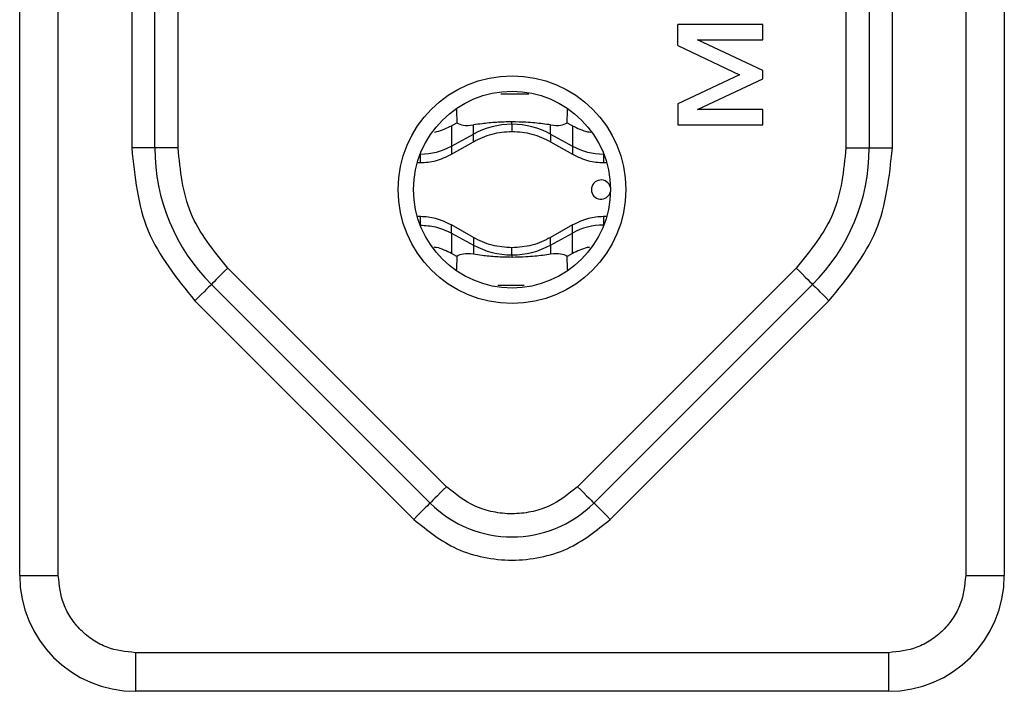
# Model space of a CAD drawing. Units: millimetres. Extents: x 7 to 286, y 8 to 196.
# Drawn here: x 134 to 140, y 124 to 128 of the extents above; entities that cross this region are included whole.
import ezdxf

# ---------------------------------------------------------------- set-up
doc = ezdxf.new("R2010")
doc.units = ezdxf.units.MM

msp = doc.modelspace()

# ---------------------------------------------------------------- linework, layer by layer
at = {"color": 7, "linetype": 'Continuous', "lineweight": 25}
for p, q in [((133.9188, 124.5675), (133.9188, 134.3175)), ((134.1688, 124.5675), (134.1688, 134.3175)), ((140.0438, 134.3175), (140.0438, 124.5675)), ((140.2938, 134.3175), (140.2938, 124.5675)), ((134.6438, 131.5479), (134.6438, 127.3371)), ((134.7938, 127.3371), (134.7938, 131.5479)), ((134.9438, 127.3371), (134.9438, 131.5479)), ((139.2688, 131.5479), (139.2688, 127.3371)), ((139.4188, 131.5479), (139.4188, 127.3371)), ((139.5688, 127.3371), (139.5688, 131.5479)), ((138.1802, 128.0002), (138.1802, 128.137)), ((138.7302, 128.137), (138.1802, 128.137)), ((138.7302, 128.037), (138.7302, 128.137)), ((138.3074, 128.037), (138.7302, 128.037)), ((138.7302, 127.8382), (138.3074, 128.037)), ((138.1802, 128.0002), (138.5802, 127.812)), ((138.7302, 127.7859), (138.7302, 127.8382)), ((138.5802, 127.812), (138.1802, 127.6239)), ((138.3074, 127.587), (138.7302, 127.7859)), ((137.1062, 127.6884), (137.2147, 127.6876)), ((138.1802, 127.6239), (138.1802, 127.487)), ((138.7302, 127.587), (138.3074, 127.587)), ((138.7302, 127.487), (138.7302, 127.587)), ((136.7149, 127.4813), (136.7496, 127.5003)), ((137.1062, 127.4905), (137.1062, 127.5064)), ((137.463, 127.5003), (137.4976, 127.4813)), ((136.7149, 127.4813), (136.7149, 127.349)), ((136.8562, 127.4267), (136.8562, 127.4865)), ((137.3562, 127.4267), (137.3562, 127.4865)), ((137.4976, 127.4813), (137.4976, 127.349)), ((138.1802, 127.487), (138.7302, 127.487)), ((136.7149, 127.349), (136.8562, 127.4267)), ((136.7149, 127.2965), (136.8562, 127.3778)), ((137.3562, 127.4267), (137.4976, 127.349)), ((137.3562, 127.3778), (137.4976, 127.2965)), ((134.7938, 127.3371), (134.6438, 127.3371)), ((134.9438, 127.3371), (134.7938, 127.3371)), ((139.2688, 127.3371), (139.4188, 127.3371)), ((139.4188, 127.3371), (139.5688, 127.3371)), ((136.5118, 127.2977), (136.5137, 127.2977)), ((136.7149, 127.2964), (136.7149, 127.296)), ((137.6988, 127.2977), (137.7008, 127.2977)), ((136.4932, 127.2423), (136.5137, 127.2423)), ((137.6988, 127.2423), (137.7194, 127.2423)), ((136.5137, 126.8927), (136.4932, 126.8927)), ((137.7194, 126.8927), (137.6988, 126.8927)), ((136.5118, 126.8374), (136.5137, 126.8374)), ((136.8562, 126.7572), (136.7149, 126.8385)), ((137.4976, 126.8385), (137.3562, 126.7572)), ((137.4976, 126.8386), (137.4976, 126.839)), ((137.6988, 126.8374), (137.7008, 126.8374)), ((136.7149, 126.786), (136.7149, 126.6537)), ((136.7149, 126.786), (136.8562, 126.7083)), ((137.3562, 126.7083), (137.4976, 126.786)), ((137.3562, 126.7572), (137.3562, 126.7577)), ((137.4976, 126.6537), (137.4976, 126.786)), ((136.8562, 126.7083), (136.8562, 126.6485)), ((137.3562, 126.7083), (137.3562, 126.6485)), ((136.7496, 126.6347), (136.7149, 126.6537)), ((137.1062, 126.6445), (137.1062, 126.6286)), ((137.4976, 126.6537), (137.463, 126.6347)), ((136.682, 125.1432), (135.266, 126.5593)), ((138.9466, 126.5593), (137.5305, 125.1432)), ((136.576, 125.0372), (135.1599, 126.4532)), ((137.1063, 126.4466), (137.0144, 126.4473)), ((139.0527, 126.4532), (137.6366, 125.0372)), ((135.0538, 126.3472), (136.4699, 124.9311)), ((137.7427, 124.9311), (139.1587, 126.3472)), ((133.9188, 124.5675), (134.1688, 124.5675)), ((140.0438, 124.5675), (140.2938, 124.5675)), ((139.5438, 124.0675), (134.6688, 124.0675)), ((134.6688, 124.0675), (134.6688, 123.8175)), ((139.5438, 124.0675), (139.5438, 123.8175)), ((139.5438, 123.8175), (134.6688, 123.8175))]:
    msp.add_line(p, q, dxfattribs=at)
at = {"color": 8, "linetype": 'Continuous', "lineweight": 25}
for p, q in [((137.1062, 127.4905), (137.1062, 127.4438)), ((136.8562, 127.3778), (136.8562, 127.4267)), ((137.3562, 127.4267), (137.3562, 127.3771)), ((136.7149, 127.349), (136.7149, 127.2964)), ((137.4976, 127.349), (137.4976, 127.296)), ((136.5137, 127.2977), (136.5137, 127.3025)), ((136.5137, 127.2423), (136.5137, 127.2977)), ((137.6988, 127.2977), (137.6988, 127.2423)), ((136.5137, 126.8374), (136.5137, 126.8927)), ((137.6988, 126.8927), (137.6988, 126.8374)), ((136.5137, 126.8374), (136.5137, 126.8325)), ((136.7149, 126.786), (136.7149, 126.839)), ((137.4976, 126.786), (137.4976, 126.8386)), ((137.6988, 126.8323), (137.6988, 126.8374)), ((136.8562, 126.7572), (136.8562, 126.7083)), ((137.3562, 126.7083), (137.3562, 126.7572)), ((137.1062, 126.6445), (137.1062, 126.6912))]:
    msp.add_line(p, q, dxfattribs=at)
at = {"color": 7, "linetype": 'Continuous', "lineweight": 25, "flags": 128}
for points in [[(135.266, 126.5593), (135.2453, 126.5386), (135.2254, 126.5187), (135.207, 126.5004), (135.191, 126.4843), (135.1778, 126.4711), (135.168, 126.4613), (135.1619, 126.4553), (135.1599, 126.4532)], [(138.9466, 126.5593), (138.9673, 126.5386), (138.9872, 126.5187), (139.0055, 126.5004), (139.0216, 126.4843), (139.0348, 126.4711), (139.0446, 126.4613), (139.0506, 126.4553), (139.0527, 126.4532)], [(135.1599, 126.4532), (135.1579, 126.4512), (135.1518, 126.4452), (135.142, 126.4353), (135.1288, 126.4222), (135.1128, 126.4061), (135.0944, 126.3877), (135.0745, 126.3679), (135.0538, 126.3472)], [(139.0527, 126.4532), (139.0547, 126.4512), (139.0607, 126.4452), (139.0705, 126.4353), (139.0837, 126.4222), (139.0998, 126.4061), (139.1181, 126.3877), (139.138, 126.3679), (139.1587, 126.3472)], [(136.682, 125.1432), (136.6613, 125.1225), (136.6414, 125.1026), (136.6231, 125.0843), (136.607, 125.0682), (136.5938, 125.055), (136.584, 125.0452), (136.578, 125.0392), (136.576, 125.0372)], [(137.5305, 125.1432), (137.5512, 125.1225), (137.5711, 125.1026), (137.5895, 125.0843), (137.6055, 125.0682), (137.6187, 125.055), (137.6285, 125.0452), (137.6346, 125.0392), (137.6366, 125.0372)], [(136.576, 125.0372), (136.5739, 125.0351), (136.5679, 125.0291), (136.5581, 125.0193), (136.5449, 125.0061), (136.5288, 124.99), (136.5105, 124.9717), (136.4906, 124.9518), (136.4699, 124.9311)], [(137.7427, 124.9311), (137.722, 124.9518), (137.7021, 124.9717), (137.6838, 124.99), (137.6677, 125.0061), (137.6545, 125.0193), (137.6447, 125.0291), (137.6387, 125.0351), (137.6366, 125.0372)]]:
    msp.add_lwpolyline(points, dxfattribs=at)
at = {"color": 7, "linetype": 'Continuous', "lineweight": 25}
for radius in [0.7375, 0.6375]:
    msp.add_circle((137.1063, 127.0675), radius, dxfattribs=at)
for centre, radius, start, end in [((137.1056, 126.9712), 0.5193, 89.92995, 118.69671), ((137.1069, 126.9712), 0.5193, 61.30329, 90.07005), ((136.0438, 127.3371), 1.25, 180, 225), ((136.5142, 127.7157), 0.4181, 269.93025, 298.69707), ((137.6983, 127.7157), 0.418, 241.30271, 270.06998), ((138.1688, 127.3371), 1.25, 315, 0), ((137.6825, 127.0675), 0.0625, 12.08071, 347.91935), ((137.6983, 126.4193), 0.418, 89.93002, 118.69729), ((137.1056, 127.1639), 0.5193, 241.30365, 270.06969), ((137.1069, 127.1639), 0.5193, 269.93031, 298.69635), ((137.1063, 125.5675), 0.75, 225, 315), ((134.6688, 124.5675), 0.75, 180, 270), ((139.5438, 124.5675), 0.75, 270, 0)]:
    msp.add_arc(centre, radius, start, end, dxfattribs=at)
for centre, major_axis, ratio, start_param, end_param in [((137.1063, 128.3775), (0, 2.8427), 0.131917, 1.850282, 1.884483), ((137.1063, 128.3775), (0, 2.8427), 0.131917, 4.398685, 4.432904), ((137.1063, 127.7344), (0.3682, 0.2212), 0.322131, 3.264069, 3.791293), ((137.1063, 127.7344), (0.3682, -0.2212), 0.322131, 5.633169, 6.160691), ((137.1063, 125.7575), (0, 2.8427), 0.131917, 1.25711, 1.291311), ((137.1063, 126.4006), (0.3682, -0.2212), 0.322131, 2.491893, 3.019116), ((137.1063, 126.4006), (0.3682, 0.2212), 0.322131, 0.122494, 0.650017), ((137.1063, 125.7575), (0, 2.8427), 0.131917, 4.991874, 5.026093)]:
    msp.add_ellipse(centre, major_axis=major_axis, ratio=ratio, start_param=start_param, end_param=end_param, dxfattribs=at)
for points, knots in [([(137.0334, 127.688), (137.0368, 127.6881), (137.0595, 127.6883), (137.0848, 127.6884), (137.1062, 127.6884)], [0, 0, 0, 0, 0.1485566, 1, 1, 1, 1]), ([(137.1062, 127.5064), (137.0721, 127.5057), (137.0034, 127.5042), (136.9184, 127.4952), (136.8748, 127.4891), (136.8562, 127.4865)], [0, 0, 0, 0, 0.361873, 0.727228, 1, 1, 1, 1]), ([(137.3562, 127.4865), (137.3399, 127.4888), (137.294, 127.4952), (137.2082, 127.5045), (137.1366, 127.5058), (137.1062, 127.5064)], [0, 0, 0, 0, 0.241191, 0.677886, 1, 1, 1, 1]), ([(136.6049, 127.4406), (136.6098, 127.4415), (136.6485, 127.4485), (136.6839, 127.466), (136.7149, 127.4813)], [0, 0, 0, 0, 0.124173, 1, 1, 1, 1]), ([(136.8562, 127.3778), (136.8957, 127.3971), (136.9747, 127.4358), (137.0624, 127.4415), (137.1062, 127.4444)], [0, 0, 0, 0, 0.499891, 1, 1, 1, 1]), ([(137.1062, 127.4444), (137.1501, 127.4415), (137.2378, 127.4358), (137.3168, 127.3971), (137.3562, 127.3778)], [0, 0, 0, 0, 0.500109, 1, 1, 1, 1]), ([(137.4976, 127.4813), (137.5134, 127.4735), (137.545, 127.4581), (137.5854, 127.4432), (137.6103, 127.4407), (137.6174, 127.44)], [0, 0, 0, 0, 0.416309, 0.832594, 1, 1, 1, 1]), ([(134.6438, 127.3371), (134.6629, 127.1517), (134.7011, 126.781), (134.9363, 126.4918), (135.0538, 126.3472)], [0, 0, 0, 0, 0.499999, 1, 1, 1, 1]), ([(135.266, 126.5593), (135.1736, 126.6729), (134.9888, 126.9001), (134.9588, 127.1915), (134.9438, 127.3371)], [0, 0, 0, 0, 0.5, 1, 1, 1, 1]), ([(139.2688, 127.3371), (139.2538, 127.1915), (139.2237, 126.9001), (139.039, 126.6729), (138.9466, 126.5593)], [0, 0, 0, 0, 0.499999, 1, 1, 1, 1]), ([(139.1587, 126.3472), (139.2763, 126.4918), (139.5114, 126.781), (139.5497, 127.1517), (139.5688, 127.3371)], [0, 0, 0, 0, 0.5, 1, 1, 1, 1]), ([(136.5137, 127.2423), (136.5466, 127.2443), (136.6172, 127.2488), (136.6809, 127.2799), (136.7149, 127.2965)], [0, 0, 0, 0, 0.466631, 1, 1, 1, 1]), ([(137.4976, 127.2965), (137.5315, 127.2799), (137.5953, 127.2488), (137.6659, 127.2443), (137.6988, 127.2423)], [0, 0, 0, 0, 0.533369, 1, 1, 1, 1]), ([(136.7149, 126.8385), (136.6809, 126.8551), (136.6172, 126.8862), (136.5466, 126.8907), (136.5137, 126.8927)], [0, 0, 0, 0, 0.533368, 1, 1, 1, 1]), ([(137.6988, 126.8927), (137.6659, 126.8907), (137.5953, 126.8862), (137.5315, 126.8551), (137.4976, 126.8385)], [0, 0, 0, 0, 0.466632, 1, 1, 1, 1]), ([(136.5137, 126.8374), (136.5466, 126.8354), (136.6172, 126.8312), (136.6809, 126.8017), (136.7149, 126.786)], [0, 0, 0, 0, 0.46669, 1, 1, 1, 1]), ([(137.1062, 126.6906), (137.0624, 126.6935), (136.9747, 126.6992), (136.8957, 126.7379), (136.8562, 126.7572)], [0, 0, 0, 0, 0.500109, 1, 1, 1, 1]), ([(137.3562, 126.7572), (137.3168, 126.7379), (137.2378, 126.6992), (137.1501, 126.6935), (137.1062, 126.6906)], [0, 0, 0, 0, 0.499891, 1, 1, 1, 1]), ([(136.7149, 126.6537), (136.6991, 126.6614), (136.6675, 126.6769), (136.6292, 126.6913), (136.6064, 126.6937), (136.6014, 126.6942)], [0, 0, 0, 0, 0.438291, 0.876585, 1, 1, 1, 1]), ([(137.608, 126.6945), (137.603, 126.6936), (137.5641, 126.6866), (137.5286, 126.669), (137.4976, 126.6537)], [0, 0, 0, 0, 0.127818, 1, 1, 1, 1]), ([(137.1063, 126.6286), (137.0721, 126.6293), (137.0034, 126.6308), (136.9184, 126.6399), (136.8748, 126.6459), (136.8562, 126.6485)], [0, 0, 0, 0, 0.361881, 0.727232, 1, 1, 1, 1]), ([(137.3562, 126.6485), (137.3399, 126.6462), (137.294, 126.6398), (137.2082, 126.6305), (137.1366, 126.6292), (137.1063, 126.6286)], [0, 0, 0, 0, 0.2412102, 0.6779391, 1, 1, 1, 1]), ([(137.1842, 126.447), (137.1791, 126.447), (137.1547, 126.4467), (137.1277, 126.4466), (137.1063, 126.4466)], [0, 0, 0, 0, 0.208897, 1, 1, 1, 1]), ([(137.5305, 125.1432), (137.4715, 125.0956), (137.3803, 125.022), (137.2286, 124.976), (137.1063, 124.9633), (136.984, 124.9759), (136.8323, 125.022), (136.7411, 125.0956), (136.682, 125.1432)], [0, 0, 0, 0, 0.239441, 0.369651, 0.499998, 0.630205, 0.760556, 1, 1, 1, 1]), ([(136.4699, 124.9311), (136.5585, 124.8596), (136.6952, 124.7493), (136.9228, 124.6802), (137.1062, 124.6612), (137.2898, 124.6802), (137.5173, 124.7492), (137.6541, 124.8596), (137.7427, 124.9311)], [0, 0, 0, 0, 0.2394439, 0.3696753, 0.5000011, 0.6302301, 0.7605583, 1, 1, 1, 1]), ([(134.6688, 124.0675), (134.6059, 124.0742), (134.5088, 124.0846), (134.3923, 124.1468), (134.3128, 124.2114), (134.2481, 124.291), (134.1859, 124.4075), (134.1755, 124.5046), (134.1688, 124.5675)], [0, 0, 0, 0, 0.2394441, 0.3696369, 0.4999996, 0.630193, 0.7605572, 1, 1, 1, 1]), ([(140.0438, 124.5675), (140.0371, 124.5046), (140.0267, 124.4076), (139.9645, 124.291), (139.8999, 124.2115), (139.8203, 124.1469), (139.7038, 124.0846), (139.6067, 124.0742), (139.5438, 124.0675)], [0, 0, 0, 0, 0.239443, 0.369636, 0.500001, 0.630194, 0.760556, 1, 1, 1, 1])]:
    msp.add_open_spline(points, degree=3, knots=knots, dxfattribs=at)

doc.saveas('drawing.dxf')
